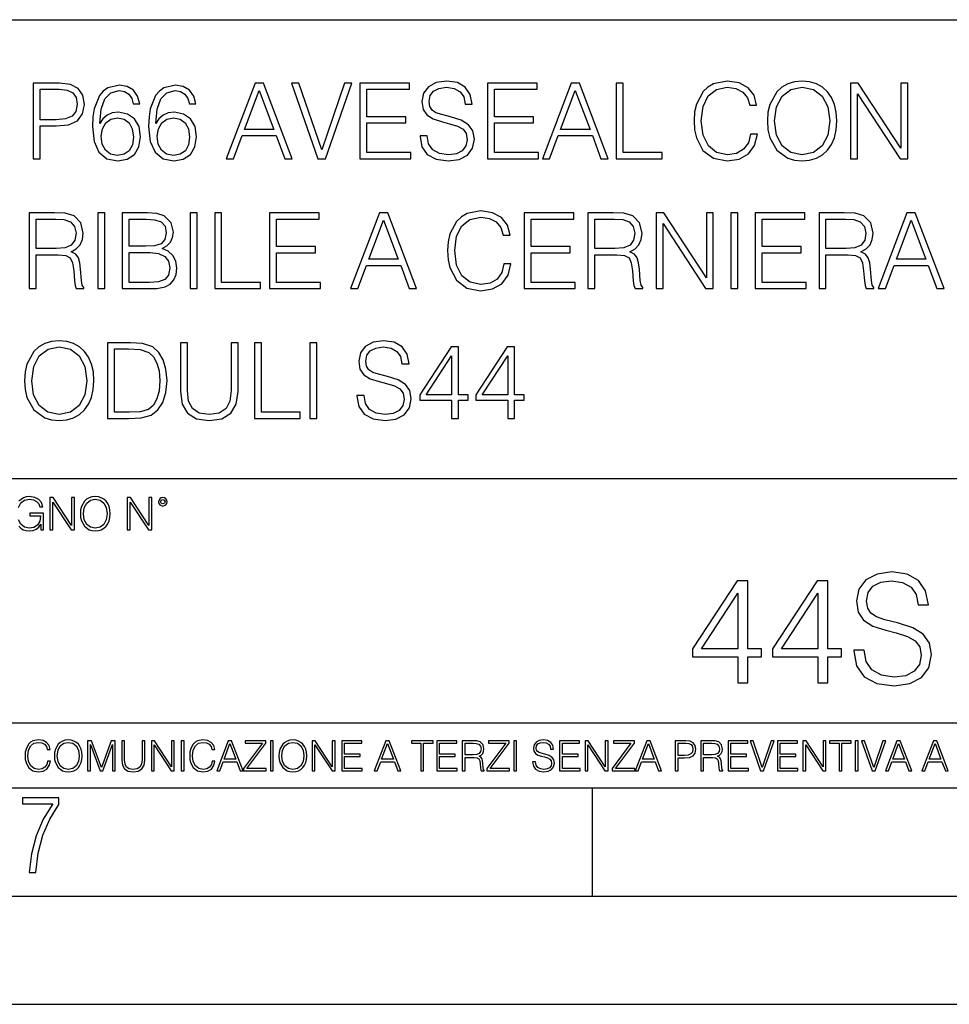
# Model space of a CAD drawing. Extents: x 0 to 420, y 0 to 297.
# Drawn here: x 335 to 378, y 0 to 46 of the extents above; entities that cross this region are included whole.
import ezdxf

# ---------------------------------------------------------------- set-up
doc = ezdxf.new("R2010")
doc.units = 0
doc.layers.get('0').update_dxf_attribs({"linetype": 'CONTINUOUS'})

msp = doc.modelspace()

# ---------------------------------------------------------------- linework, layer by layer
at = {"color": 7}
for p, q in [((234.999802, 45.500252), (410, 45.500252)), ((254.999802, 24.300249), (410, 24.300249)), ((234.999802, 13.00025), (410, 13.00025)), ((25.000401, 9.99976), (410, 9.99976)), ((234.999802, 10.00025), (410, 10.00025)), ((361.875, 4.99976), (361.875, 9.99976)), ((267.5, 4.99976), (415, 4.99976)), ((0, 0), (420, 0)), ((0, 0), (420, 0))]:
    msp.add_line(p, q, dxfattribs=at)
for points in [[(336.038147, 39.071396), (336.359436, 39.071396), (336.359436, 40.590172), (337.104218, 40.590172), (337.673767, 40.648586), (338.082672, 40.833565), (338.32605, 41.145111), (338.408813, 41.588085), (338.335785, 42.016457), (338.11673, 42.323135), (337.761383, 42.508114), (337.26001, 42.571396), (336.038147, 42.571396)], [(339.114655, 40.707001), (339.1828, 41.359295), (339.35318, 41.836346), (339.630646, 42.12355), (340.005463, 42.220909), (340.253723, 42.177097), (340.453308, 42.060268), (340.594482, 41.865555), (340.667511, 41.612427), (340.964447, 41.612427), (340.867096, 41.972649), (340.672363, 42.245247), (340.385162, 42.415623), (340.024963, 42.478905), (339.494354, 42.352341), (339.280151, 42.201439), (339.104919, 41.992119), (338.861511, 41.388504), (338.803101, 41.003941), (338.78363, 40.560966), (338.856659, 39.874596), (339.080566, 39.378071), (339.450531, 39.071396), (339.951935, 38.974037), (340.385162, 39.056793), (340.716187, 39.275848), (340.925507, 39.626335), (341.003387, 40.088779), (340.930359, 40.560966), (340.721069, 40.916321), (340.39978, 41.140244), (339.98114, 41.222996), (339.693939, 41.188919), (339.455414, 41.086697), (339.260681, 40.926056)], [(341.704346, 40.707001), (341.772522, 41.359295), (341.942871, 41.836346), (342.220367, 42.12355), (342.595184, 42.220909), (342.843445, 42.177097), (343.04303, 42.060268), (343.184204, 41.865555), (343.257202, 41.612427), (343.554138, 41.612427), (343.456787, 41.972649), (343.262085, 42.245247), (342.974884, 42.415623), (342.614655, 42.478905), (342.084045, 42.352341), (341.869873, 42.201439), (341.694641, 41.992119), (341.451233, 41.388504), (341.392822, 41.003941), (341.373352, 40.560966), (341.44635, 39.874596), (341.670288, 39.378071), (342.040253, 39.071396), (342.541626, 38.974037), (342.974884, 39.056793), (343.305908, 39.275848), (343.515198, 39.626335), (343.593079, 40.088779), (343.520081, 40.560966), (343.31076, 40.916321), (342.989471, 41.140244), (342.570831, 41.222996), (342.28363, 41.188919), (342.045105, 41.086697), (341.850403, 40.926056)], [(344.960968, 39.071396), (345.296844, 39.071396), (345.696014, 40.142326), (347.273193, 40.142326), (347.667511, 39.071396), (348.003387, 39.071396), (346.674469, 42.571396), (346.289886, 42.571396)], [(349.196014, 39.071396), (349.541626, 39.071396), (350.753723, 42.571396), (350.427582, 42.571396), (349.371246, 39.480297), (348.314941, 42.571396), (347.979034, 42.571396)], [(351.138306, 39.071396), (353.489471, 39.071396), (353.489471, 39.358601), (351.459564, 39.358601), (351.459564, 40.726471), (353.260681, 40.726471), (353.260681, 41.013676), (351.459564, 41.013676), (351.459564, 42.284191), (353.431061, 42.284191), (353.431061, 42.571396), (351.138306, 42.571396)], [(353.912964, 40.132591), (353.912964, 40.108253), (353.995728, 39.621464), (354.248871, 39.266109), (354.657776, 39.051926), (355.21756, 38.974037), (355.718964, 39.047058), (356.098663, 39.246639), (356.337189, 39.563049), (356.424805, 39.986557), (356.356659, 40.361382), (356.157074, 40.643719), (355.816315, 40.853039), (355.324646, 41.013676), (354.915771, 41.115902), (354.64801, 41.203526), (354.467926, 41.325222), (354.360809, 41.49073), (354.326752, 41.714649), (354.375427, 41.992119), (354.531189, 42.201439), (354.784332, 42.328003), (355.129944, 42.376682), (355.490173, 42.323135), (355.762756, 42.17223), (355.928284, 41.928837), (355.991547, 41.59782), (356.322571, 41.59782), (356.234955, 42.045666), (356.001282, 42.38155), (355.6362, 42.590866), (355.144562, 42.663887), (354.662628, 42.590866), (354.302399, 42.40102), (354.073608, 42.10408), (353.995728, 41.724388), (354.054138, 41.354427), (354.229401, 41.096432), (354.526337, 40.911453), (354.949829, 40.77515), (355.280853, 40.692398), (355.645935, 40.575569), (355.899078, 40.434399), (356.045105, 40.234818), (356.093781, 39.95248), (356.03537, 39.665276), (355.86499, 39.44622), (355.592407, 39.305054), (355.222443, 39.261242), (354.803802, 39.319656), (354.497131, 39.490032), (354.307281, 39.762634), (354.243988, 40.132591)], [(357.033295, 39.071396), (359.38446, 39.071396), (359.38446, 39.358601), (357.354553, 39.358601), (357.354553, 40.726471), (359.15567, 40.726471), (359.15567, 41.013676), (357.354553, 41.013676), (357.354553, 42.284191), (359.32605, 42.284191), (359.32605, 42.571396), (357.033295, 42.571396)], [(359.564575, 39.071396), (359.900452, 39.071396), (360.299622, 40.142326), (361.876831, 40.142326), (362.271118, 39.071396), (362.606995, 39.071396), (361.278076, 42.571396), (360.893494, 42.571396)], [(362.976959, 39.071396), (365.094482, 39.071396), (365.094482, 39.358601), (363.298248, 39.358601), (363.298248, 42.571396), (362.976959, 42.571396)], [(369.178619, 40.215347), (369.081268, 39.811314), (368.862213, 39.509506), (368.536072, 39.324524), (368.117432, 39.261242), (367.611176, 39.363468), (367.231476, 39.665276), (366.988098, 40.1618), (366.905334, 40.833565), (366.988098, 41.495598), (367.226624, 41.977516), (367.60144, 42.274456), (368.107697, 42.376682), (368.506866, 42.318268), (368.823273, 42.15276), (369.042328, 41.889893), (369.144562, 41.549141), (369.460968, 41.549141), (369.344147, 42.006721), (369.06665, 42.357208), (368.648041, 42.581131), (368.107697, 42.663887), (367.474884, 42.537319), (367.212006, 42.386417), (366.988098, 42.177097), (366.681396, 41.602688), (366.598663, 41.237598), (366.57431, 40.828697), (366.598663, 40.410061), (366.681396, 40.044971), (366.983215, 39.460827), (367.465149, 39.095734), (368.097961, 38.974037), (368.657776, 39.061661), (369.086121, 39.300186), (369.368469, 39.689617), (369.495026, 40.215347)], [(369.962341, 40.818962), (369.986694, 40.405193), (370.07431, 40.044971), (370.395599, 39.465694), (370.901855, 39.100605), (371.213409, 39.008114), (371.563904, 38.974037), (371.909515, 39.008114), (372.221039, 39.100605), (372.498535, 39.251507), (372.732178, 39.465694), (372.917145, 39.728558), (373.053467, 40.044971), (373.1362, 40.405193), (373.170288, 40.818962), (373.141083, 41.227863), (373.053467, 41.588085), (372.917145, 41.904499), (372.732178, 42.17223), (372.498535, 42.38155), (372.221039, 42.532452), (371.909515, 42.62981), (371.563904, 42.663887), (371.213409, 42.62981), (370.901855, 42.532452), (370.629272, 42.38155), (370.395599, 42.17223), (370.07431, 41.588085), (369.986694, 41.222996)], [(370.293365, 40.818962), (370.385864, 41.471256), (370.64386, 41.962914), (371.047882, 42.269588), (371.563904, 42.376682), (372.084747, 42.269588), (372.483917, 41.962914), (372.746765, 41.476124), (372.839264, 40.818962), (372.746765, 40.156933), (372.483917, 39.670143), (372.084747, 39.363468), (371.563904, 39.261242), (371.04303, 39.363468), (370.64386, 39.670143), (370.380981, 40.156933)], [(373.798248, 39.071396), (374.119507, 39.071396), (374.119507, 42.074875), (376.086151, 39.071396), (376.441498, 39.071396), (376.441498, 42.571396), (376.120209, 42.571396), (376.120209, 39.567921), (374.153595, 42.571396), (373.798248, 42.571396)], [(336.359436, 40.877377), (336.359436, 42.284191), (337.245392, 42.284191), (337.615356, 42.240379), (337.873352, 42.113815), (338.024261, 41.899628), (338.077789, 41.592953), (338.014526, 41.257072), (337.839264, 41.038017), (337.537476, 40.911453), (337.1091, 40.877377)], [(345.803101, 40.429531), (346.479736, 42.230644), (347.161255, 40.429531)], [(360.406738, 40.429531), (361.083374, 42.230644), (361.764862, 40.429531)], [(339.1828, 40.122856), (339.236359, 40.45874), (339.39212, 40.726471), (339.630646, 40.901714), (339.937317, 40.964996), (340.243988, 40.906582), (340.477661, 40.731339), (340.618835, 40.453873), (340.672363, 40.074177), (340.623688, 39.713955), (340.482513, 39.44622), (340.248871, 39.285583), (339.927582, 39.232037), (339.616058, 39.290451), (339.382385, 39.470562), (339.231476, 39.752899)], [(341.772522, 40.122856), (341.82605, 40.45874), (341.981842, 40.726471), (342.220367, 40.901714), (342.527039, 40.964996), (342.83371, 40.906582), (343.067352, 40.731339), (343.208527, 40.453873), (343.262085, 40.074177), (343.213409, 39.713955), (343.072235, 39.44622), (342.838562, 39.285583), (342.517303, 39.232037), (342.20575, 39.290451), (341.972107, 39.470562), (341.821198, 39.752899)], [(335.85321, 33.071396), (336.174469, 33.071396), (336.174469, 34.638851), (337.196747, 34.638851), (337.542358, 34.604774), (337.751678, 34.487946), (337.858765, 34.259155), (337.912323, 33.894066), (337.951263, 33.431618), (337.980469, 33.212563), (338.029144, 33.071396), (338.384491, 33.071396), (338.384491, 33.120075), (338.311462, 33.232037), (338.272522, 33.441353), (338.228729, 33.967083), (338.194641, 34.264023), (338.131378, 34.492813), (338.004791, 34.663189), (337.790619, 34.780018), (338.029144, 34.906582), (338.209259, 35.091564), (338.316345, 35.339825), (338.355286, 35.641632), (338.243317, 36.108948), (337.92691, 36.430229), (337.518005, 36.551926), (337.021484, 36.571396), (335.85321, 36.571396)], [(339.027069, 33.071396), (339.348328, 33.071396), (339.348328, 36.571396), (339.027069, 36.571396)], [(340.156403, 33.071396), (341.125122, 33.071396), (341.753052, 33.081131), (342.132751, 33.149281), (342.361542, 33.280716), (342.536804, 33.480297), (342.64389, 33.72369), (342.682831, 34.015762), (342.634155, 34.341911), (342.497864, 34.609642), (342.283661, 34.804359), (342.001343, 34.921188), (342.220398, 35.042885), (342.385895, 35.218128), (342.483246, 35.427444), (342.522186, 35.675709), (342.410217, 36.118683), (342.098694, 36.430229), (341.757935, 36.542191), (341.314972, 36.571396), (340.156403, 36.571396)], [(343.296173, 33.071396), (343.617462, 33.071396), (343.617462, 36.571396), (343.296173, 36.571396)], [(344.425537, 33.071396), (346.54306, 33.071396), (346.54306, 33.358601), (344.746796, 33.358601), (344.746796, 36.571396), (344.425537, 36.571396)], [(346.956818, 33.071396), (349.308014, 33.071396), (349.308014, 33.358601), (347.278107, 33.358601), (347.278107, 34.726471), (349.079224, 34.726471), (349.079224, 35.013676), (347.278107, 35.013676), (347.278107, 36.284191), (349.249573, 36.284191), (349.249573, 36.571396), (346.956818, 36.571396)], [(350.705078, 33.071396), (351.040955, 33.071396), (351.440125, 34.142326), (353.017334, 34.142326), (353.411621, 33.071396), (353.747498, 33.071396), (352.418579, 36.571396), (352.033997, 36.571396)], [(357.787842, 34.215347), (357.690491, 33.811314), (357.471436, 33.509506), (357.145264, 33.324524), (356.726624, 33.261242), (356.220367, 33.363468), (355.840698, 33.665276), (355.59729, 34.1618), (355.514526, 34.833565), (355.59729, 35.495598), (355.835815, 35.977516), (356.210632, 36.274456), (356.716888, 36.376682), (357.116058, 36.318268), (357.432495, 36.15276), (357.65152, 35.889893), (357.753754, 35.549141), (358.07016, 35.549141), (357.953339, 36.006721), (357.675873, 36.357208), (357.257233, 36.581131), (356.716888, 36.663887), (356.084076, 36.537319), (355.821228, 36.386417), (355.59729, 36.177097), (355.290619, 35.602688), (355.207855, 35.237598), (355.183533, 34.828697), (355.207855, 34.410061), (355.290619, 34.044971), (355.592407, 33.460827), (356.074341, 33.095734), (356.707153, 32.974037), (357.266968, 33.061661), (357.695343, 33.300186), (357.977692, 33.689617), (358.104248, 34.215347)], [(358.722473, 33.071396), (361.073639, 33.071396), (361.073639, 33.358601), (359.043732, 33.358601), (359.043732, 34.726471), (360.844849, 34.726471), (360.844849, 35.013676), (359.043732, 35.013676), (359.043732, 36.284191), (361.015228, 36.284191), (361.015228, 36.571396), (358.722473, 36.571396)], [(361.667542, 33.071396), (361.9888, 33.071396), (361.9888, 34.638851), (363.011047, 34.638851), (363.356689, 34.604774), (363.56601, 34.487946), (363.673096, 34.259155), (363.726624, 33.894066), (363.765594, 33.431618), (363.7948, 33.212563), (363.843475, 33.071396), (364.198822, 33.071396), (364.198822, 33.120075), (364.125793, 33.232037), (364.086853, 33.441353), (364.04306, 33.967083), (364.008972, 34.264023), (363.945679, 34.492813), (363.819122, 34.663189), (363.60495, 34.780018), (363.843475, 34.906582), (364.02359, 35.091564), (364.130676, 35.339825), (364.169617, 35.641632), (364.057648, 36.108948), (363.741241, 36.430229), (363.332336, 36.551926), (362.835815, 36.571396), (361.667542, 36.571396)], [(364.817047, 33.071396), (365.138306, 33.071396), (365.138306, 36.074875), (367.10495, 33.071396), (367.460297, 33.071396), (367.460297, 36.571396), (367.139008, 36.571396), (367.139008, 33.567921), (365.172394, 36.571396), (364.817047, 36.571396)], [(368.268372, 33.071396), (368.589661, 33.071396), (368.589661, 36.571396), (368.268372, 36.571396)], [(369.397705, 33.071396), (371.748901, 33.071396), (371.748901, 33.358601), (369.718994, 33.358601), (369.718994, 34.726471), (371.520111, 34.726471), (371.520111, 35.013676), (369.718994, 35.013676), (369.718994, 36.284191), (371.690491, 36.284191), (371.690491, 36.571396), (369.397705, 36.571396)], [(372.342773, 33.071396), (372.664062, 33.071396), (372.664062, 34.638851), (373.68631, 34.638851), (374.031921, 34.604774), (374.241241, 34.487946), (374.348328, 34.259155), (374.401886, 33.894066), (374.440826, 33.431618), (374.470032, 33.212563), (374.518707, 33.071396), (374.874054, 33.071396), (374.874054, 33.120075), (374.801025, 33.232037), (374.762085, 33.441353), (374.718292, 33.967083), (374.684204, 34.264023), (374.620941, 34.492813), (374.494385, 34.663189), (374.280182, 34.780018), (374.518707, 34.906582), (374.698822, 35.091564), (374.805908, 35.339825), (374.844849, 35.641632), (374.73291, 36.108948), (374.416473, 36.430229), (374.007568, 36.551926), (373.511047, 36.571396), (372.342773, 36.571396)], [(375.078522, 33.071396), (375.414398, 33.071396), (375.813568, 34.142326), (377.390747, 34.142326), (377.785034, 33.071396), (378.120941, 33.071396), (376.791992, 36.571396), (376.40744, 36.571396)], [(336.174469, 34.926056), (336.174469, 36.284191), (337.084778, 36.284191), (337.464478, 36.264721), (337.761414, 36.162495), (337.951263, 35.938572), (338.024261, 35.631897), (337.965851, 35.305748), (337.800354, 35.086697), (337.513153, 34.960129), (337.104248, 34.926056)], [(341.256531, 36.284191), (341.665436, 36.254986), (341.95752, 36.157627), (342.132751, 35.962914), (342.191162, 35.656235), (342.127899, 35.339825), (341.952637, 35.149979), (341.650848, 35.05262), (341.227325, 35.028282), (340.477692, 35.028282), (340.477692, 36.284191)], [(351.547211, 34.429531), (352.223846, 36.230644), (352.905365, 34.429531)], [(361.9888, 34.926056), (361.9888, 36.284191), (362.899109, 36.284191), (363.278809, 36.264721), (363.575745, 36.162495), (363.765594, 35.938572), (363.838593, 35.631897), (363.780182, 35.305748), (363.614685, 35.086697), (363.327484, 34.960129), (362.918579, 34.926056)], [(372.664062, 34.926056), (372.664062, 36.284191), (373.574341, 36.284191), (373.954041, 36.264721), (374.250977, 36.162495), (374.440826, 35.938572), (374.513855, 35.631897), (374.455414, 35.305748), (374.289917, 35.086697), (374.002716, 34.960129), (373.593811, 34.926056)], [(375.920654, 34.429531), (376.59729, 36.230644), (377.278809, 34.429531)], [(340.477692, 33.358601), (340.477692, 34.741077), (341.446381, 34.741077), (341.835815, 34.692398), (342.123016, 34.560966), (342.293396, 34.337044), (342.351807, 34.030365), (342.293396, 33.699352), (342.123016, 33.4949), (341.835815, 33.387806), (341.422058, 33.358601)], [(335.641449, 28.818962), (335.665771, 28.405193), (335.753387, 28.04497), (336.074677, 27.465694), (336.580933, 27.100603), (336.892487, 27.008114), (337.242981, 26.974039), (337.588593, 27.008114), (337.900146, 27.100603), (338.177612, 27.251507), (338.411255, 27.465694), (338.596252, 27.728559), (338.732544, 28.04497), (338.815277, 28.405193), (338.849365, 28.818962), (338.82016, 29.227863), (338.732544, 29.588085), (338.596252, 29.904497), (338.411255, 30.17223), (338.177612, 30.38155), (337.900146, 30.532454), (337.588593, 30.62981), (337.242981, 30.663885), (336.892487, 30.62981), (336.580933, 30.532454), (336.30835, 30.38155), (336.074677, 30.17223), (335.753387, 29.588085), (335.665771, 29.222996)], [(340.299988, 30.571396), (339.477325, 30.571396), (339.477325, 27.071396), (340.441162, 27.071396), (341.035034, 27.095736), (341.487762, 27.2223), (341.799286, 27.465694), (342.032959, 27.816181), (342.174133, 28.268892), (342.222809, 28.828697), (342.174133, 29.34956), (342.047546, 29.782801), (341.838226, 30.12842), (341.56076, 30.38155), (341.098328, 30.542189), (340.538513, 30.571396)], [(342.845886, 30.571396), (342.845886, 28.322439), (342.92865, 27.733427), (343.17691, 27.309921), (343.590668, 27.061661), (344.174805, 26.974039), (344.754089, 27.061661), (345.167877, 27.309921), (345.42099, 27.733427), (345.508606, 28.322439), (345.508606, 30.571396), (345.187347, 30.571396), (345.187347, 28.366249), (345.128906, 27.874596), (344.948822, 27.528976), (344.637268, 27.324526), (344.174805, 27.261244), (343.707489, 27.324526), (343.395966, 27.528976), (343.220703, 27.874596), (343.167175, 28.366249), (343.167175, 30.571396)], [(346.263123, 27.071396), (348.380646, 27.071396), (348.380646, 27.358601), (346.584412, 27.358601), (346.584412, 30.571396), (346.263123, 30.571396)], [(348.818756, 27.071396), (349.140045, 27.071396), (349.140045, 30.571396), (348.818756, 30.571396)], [(350.99472, 28.132591), (350.99472, 28.108253), (351.077454, 27.621466), (351.330597, 27.266111), (351.739502, 27.051924), (352.299286, 26.974039), (352.80069, 27.047056), (353.180389, 27.246639), (353.418915, 27.563051), (353.506531, 27.986555), (353.438385, 28.361382), (353.2388, 28.643719), (352.898041, 28.853037), (352.406403, 29.013678), (351.997498, 29.115902), (351.729767, 29.203524), (351.549652, 29.32522), (351.442566, 29.490728), (351.408478, 29.714651), (351.457153, 29.992119), (351.612915, 30.201437), (351.866058, 30.328003), (352.21167, 30.37668), (352.571899, 30.323135), (352.844513, 30.17223), (353.01001, 29.928837), (353.073303, 29.597822), (353.404297, 29.597822), (353.316681, 30.045666), (353.083038, 30.38155), (352.717926, 30.590868), (352.226288, 30.663885), (351.744354, 30.590868), (351.384125, 30.40102), (351.155334, 30.10408), (351.077454, 29.724386), (351.135864, 29.354427), (351.311127, 29.096432), (351.608063, 28.911451), (352.031555, 28.77515), (352.362579, 28.692398), (352.727661, 28.575569), (352.980804, 28.434401), (353.126831, 28.234818), (353.175507, 27.95248), (353.117096, 27.665276), (352.946716, 27.446222), (352.674133, 27.305054), (352.304169, 27.261244), (351.885529, 27.319658), (351.578857, 27.490032), (351.389008, 27.762634), (351.325714, 28.132591)], [(335.972443, 28.818962), (336.064941, 29.471256), (336.322937, 29.962912), (336.72699, 30.269588), (337.242981, 30.37668), (337.763824, 30.269588), (338.162994, 29.962912), (338.425873, 29.476124), (338.518341, 28.818962), (338.425873, 28.156931), (338.162994, 27.670145), (337.763824, 27.363468), (337.242981, 27.261244), (336.722107, 27.363468), (336.322937, 27.670145), (336.060089, 28.156931)], [(339.798615, 27.358601), (339.798615, 30.284191), (340.441162, 30.284191), (340.976624, 30.259851), (341.385529, 30.12842), (341.604584, 29.919102), (341.760345, 29.631897), (341.857727, 29.266806), (341.891785, 28.818962), (341.857727, 28.351646), (341.760345, 27.97682), (341.594849, 27.689615), (341.361176, 27.490032), (340.981506, 27.378073), (340.47525, 27.358601)], [(355.370911, 27.071396), (355.6922, 27.071396), (355.6922, 27.913538), (356.140045, 27.913538), (356.140045, 28.171535), (355.6922, 28.171535), (355.6922, 30.37668), (355.346588, 30.37668), (353.905701, 28.171535), (353.905701, 27.913538), (355.370911, 27.913538)], [(357.960632, 27.071396), (358.281921, 27.071396), (358.281921, 27.913538), (358.729767, 27.913538), (358.729767, 28.171535), (358.281921, 28.171535), (358.281921, 30.37668), (357.936279, 30.37668), (356.495392, 28.171535), (356.495392, 27.913538), (357.960632, 27.913538)], [(355.370911, 28.171535), (354.197754, 28.171535), (355.370911, 29.972649)], [(357.960632, 28.171535), (356.787476, 28.171535), (357.960632, 29.972649)], [(336.816956, 21.921158), (336.954651, 21.921158), (336.954651, 23.208363), (337.797485, 21.921158), (337.949799, 21.921158), (337.949799, 23.421158), (337.812103, 23.421158), (337.812103, 22.133953), (336.969269, 23.421158), (336.816956, 23.421158)], [(338.221008, 22.670115), (338.231445, 22.492785), (338.268982, 22.338404), (338.406677, 22.090143), (338.623657, 21.933676), (338.757172, 21.894037), (338.907379, 21.879433), (339.055481, 21.894037), (339.189026, 21.933676), (339.307922, 21.998348), (339.408081, 22.090143), (339.487335, 22.202799), (339.545746, 22.338404), (339.581238, 22.492785), (339.595825, 22.670115), (339.583313, 22.845358), (339.545746, 22.999739), (339.487335, 23.135344), (339.408081, 23.250088), (339.307922, 23.339794), (339.189026, 23.404469), (339.055481, 23.446192), (338.907379, 23.460796), (338.757172, 23.446192), (338.623657, 23.404469), (338.506805, 23.339794), (338.406677, 23.250088), (338.268982, 22.999739), (338.231445, 22.843271)], [(338.362854, 22.670115), (338.402496, 22.949669), (338.513062, 23.160379), (338.686218, 23.291811), (338.907379, 23.337709), (339.130585, 23.291811), (339.301666, 23.160379), (339.414337, 22.951756), (339.453979, 22.670115), (339.414337, 22.386387), (339.301666, 22.177765), (339.130585, 22.046331), (338.907379, 22.002522), (338.684143, 22.046331), (338.513062, 22.177765), (338.400421, 22.386387)], [(340.386505, 21.921158), (340.5242, 21.921158), (340.5242, 23.208363), (341.367035, 21.921158), (341.519348, 21.921158), (341.519348, 23.421158), (341.381653, 23.421158), (341.381653, 22.133953), (340.538818, 23.421158), (340.386505, 23.421158)], [(341.834351, 23.222965), (341.848969, 23.145775), (341.890686, 23.083189), (342.030457, 23.026859), (342.170227, 23.083189), (342.211975, 23.145775), (342.228638, 23.222965), (342.211975, 23.298071), (342.170227, 23.362743), (342.10556, 23.404469), (342.030457, 23.421158), (341.953278, 23.404469), (341.890686, 23.362743)], [(341.930328, 23.225052), (341.959534, 23.295984), (342.030457, 23.327278), (342.099304, 23.295984), (342.130585, 23.225052), (342.101379, 23.154119), (342.030457, 23.124912), (341.957428, 23.152035)], [(368.590454, 14.852427), (369.049408, 14.852427), (369.049408, 16.055487), (369.689209, 16.055487), (369.689209, 16.424053), (369.049408, 16.424053), (369.049408, 19.574263), (368.555664, 19.574263), (366.497253, 16.424053), (366.497253, 16.055487), (368.590454, 16.055487)], [(372.290039, 14.852427), (372.748993, 14.852427), (372.748993, 16.055487), (373.388763, 16.055487), (373.388763, 16.424053), (372.748993, 16.424053), (372.748993, 19.574263), (372.255249, 19.574263), (370.196838, 16.424053), (370.196838, 16.055487), (372.290039, 16.055487)], [(373.952057, 16.368422), (373.952057, 16.333651), (374.070282, 15.63824), (374.431885, 15.13059), (375.016052, 14.82461), (375.815765, 14.713345), (376.532043, 14.817656), (377.074463, 15.102775), (377.415192, 15.55479), (377.540375, 16.159798), (377.443024, 16.695263), (377.157898, 17.098602), (376.671112, 17.397629), (375.96875, 17.627113), (375.384613, 17.773149), (375.002136, 17.898323), (374.744812, 18.072176), (374.591827, 18.308617), (374.543152, 18.628504), (374.612701, 19.024887), (374.835236, 19.323914), (375.196838, 19.504721), (375.690582, 19.574263), (376.2052, 19.497766), (376.594604, 19.28219), (376.831055, 18.934484), (376.921448, 18.461605), (377.394348, 18.461605), (377.269165, 19.101383), (376.935364, 19.581217), (376.413818, 19.880243), (375.711456, 19.984554), (375.02298, 19.880243), (374.508392, 19.609032), (374.181549, 19.184834), (374.070282, 18.642412), (374.153717, 18.113901), (374.404083, 17.745333), (374.828278, 17.481077), (375.433289, 17.286362), (375.906158, 17.168142), (376.427734, 17.001244), (376.789337, 16.799576), (376.997955, 16.514458), (377.067505, 16.111118), (376.984039, 15.700827), (376.740662, 15.387893), (376.351227, 15.186223), (375.822723, 15.123636), (375.22467, 15.207086), (374.78656, 15.45048), (374.51535, 15.83991), (374.424927, 16.368422)], [(368.590454, 16.424053), (366.91452, 16.424053), (368.590454, 18.997072)], [(372.290039, 16.424053), (370.614105, 16.424053), (372.290039, 18.997072)], [(336.708069, 11.239408), (336.669128, 11.077795), (336.581512, 10.957072), (336.45105, 10.88308), (336.2836, 10.857768), (336.081085, 10.898658), (335.929199, 11.019381), (335.831848, 11.21799), (335.798767, 11.486697), (335.831848, 11.751509), (335.927277, 11.944277), (336.077209, 12.063053), (336.279694, 12.103943), (336.439362, 12.080577), (336.565918, 12.014374), (336.653564, 11.909228), (336.694458, 11.772927), (336.821014, 11.772927), (336.774292, 11.955959), (336.6633, 12.096154), (336.49585, 12.185723), (336.279694, 12.218824), (336.026581, 12.168199), (335.921417, 12.107838), (335.831848, 12.02411), (335.709167, 11.794346), (335.676086, 11.64831), (335.666351, 11.48475), (335.676086, 11.317295), (335.709167, 11.171259), (335.829895, 10.937601), (336.022675, 10.791565), (336.275818, 10.742886), (336.499725, 10.777935), (336.671082, 10.873344), (336.783997, 11.029117), (336.834656, 11.239408)], [(337.021576, 11.480855), (337.031311, 11.315348), (337.066345, 11.171259), (337.194855, 10.939548), (337.397369, 10.793511), (337.521973, 10.756516), (337.66217, 10.742886), (337.800415, 10.756516), (337.925049, 10.793511), (338.036041, 10.853873), (338.129486, 10.939548), (338.203491, 11.044694), (338.257996, 11.171259), (338.291107, 11.315348), (338.304749, 11.480855), (338.29306, 11.644416), (338.257996, 11.788505), (338.203491, 11.91507), (338.129486, 12.022162), (338.036041, 12.10589), (337.925049, 12.166252), (337.800415, 12.205194), (337.66217, 12.218824), (337.521973, 12.205194), (337.397369, 12.166252), (337.28833, 12.10589), (337.194855, 12.022162), (337.066345, 11.788505), (337.031311, 11.642468)], [(337.153961, 11.480855), (337.190979, 11.741774), (337.294159, 11.938436), (337.45578, 12.061106), (337.66217, 12.103943), (337.870514, 12.061106), (338.030182, 11.938436), (338.135345, 11.74372), (338.172333, 11.480855), (338.135345, 11.216043), (338.030182, 11.021328), (337.870514, 10.898658), (337.66217, 10.857768), (337.453827, 10.898658), (337.294159, 11.021328), (337.189026, 11.216043)], [(338.553955, 10.781829), (338.682495, 10.781829), (338.682495, 12.002691), (339.138123, 10.781829), (339.256897, 10.781829), (339.702789, 12.002691), (339.702789, 10.781829), (339.831299, 10.781829), (339.831299, 12.181828), (339.650208, 12.181828), (339.196533, 10.949284), (338.735046, 12.181828), (338.553955, 12.181828)], [(340.133118, 12.181828), (340.133118, 11.282246), (340.166199, 11.046641), (340.265503, 10.877239), (340.43103, 10.777935), (340.664673, 10.742886), (340.896393, 10.777935), (341.06189, 10.877239), (341.163147, 11.046641), (341.198212, 11.282246), (341.198212, 12.181828), (341.069702, 12.181828), (341.069702, 11.29977), (341.046326, 11.103108), (340.974274, 10.964861), (340.84967, 10.88308), (340.664673, 10.857768), (340.477753, 10.88308), (340.353149, 10.964861), (340.283051, 11.103108), (340.261627, 11.29977), (340.261627, 12.181828)], [(341.5, 10.781829), (341.62854, 10.781829), (341.62854, 11.98322), (342.415161, 10.781829), (342.557312, 10.781829), (342.557312, 12.181828), (342.428802, 12.181828), (342.428802, 10.980438), (341.642151, 12.181828), (341.5, 12.181828)], [(342.880554, 10.781829), (343.009064, 10.781829), (343.009064, 12.181828), (342.880554, 12.181828)], [(344.31366, 11.239408), (344.274689, 11.077795), (344.187073, 10.957072), (344.05661, 10.88308), (343.88916, 10.857768), (343.686646, 10.898658), (343.53479, 11.019381), (343.437439, 11.21799), (343.404327, 11.486697), (343.437439, 11.751509), (343.532837, 11.944277), (343.68277, 12.063053), (343.885254, 12.103943), (344.044922, 12.080577), (344.171509, 12.014374), (344.259125, 11.909228), (344.300018, 11.772927), (344.426575, 11.772927), (344.379852, 11.955959), (344.26886, 12.096154), (344.10141, 12.185723), (343.885254, 12.218824), (343.632141, 12.168199), (343.526978, 12.107838), (343.437439, 12.02411), (343.314758, 11.794346), (343.281647, 11.64831), (343.271912, 11.48475), (343.281647, 11.317295), (343.314758, 11.171259), (343.435486, 10.937601), (343.628235, 10.791565), (343.881378, 10.742886), (344.105286, 10.777935), (344.276642, 10.873344), (344.389587, 11.029117), (344.440216, 11.239408)], [(344.521973, 10.781829), (344.656342, 10.781829), (344.81601, 11.210201), (345.446899, 11.210201), (345.604614, 10.781829), (345.738953, 10.781829), (345.207397, 12.181828), (345.053558, 12.181828)], [(344.858826, 11.325084), (345.129517, 12.045528), (345.4021, 11.325084)], [(345.764282, 10.781829), (346.804047, 10.781829), (346.804047, 10.89671), (345.916138, 10.89671), (346.790405, 12.070842), (346.790405, 12.181828), (345.830475, 12.181828), (345.830475, 12.066947), (346.630737, 12.066947), (345.764282, 10.900605)], [(347.004578, 10.781829), (347.133118, 10.781829), (347.133118, 12.181828), (347.004578, 12.181828)], [(347.395966, 11.480855), (347.405701, 11.315348), (347.440765, 11.171259), (347.569275, 10.939548), (347.771759, 10.793511), (347.896393, 10.756516), (348.036591, 10.742886), (348.174835, 10.756516), (348.299438, 10.793511), (348.410431, 10.853873), (348.503906, 10.939548), (348.577881, 11.044694), (348.632416, 11.171259), (348.665527, 11.315348), (348.679138, 11.480855), (348.66745, 11.644416), (348.632416, 11.788505), (348.577881, 11.91507), (348.503906, 12.022162), (348.410431, 12.10589), (348.299438, 12.166252), (348.174835, 12.205194), (348.036591, 12.218824), (347.896393, 12.205194), (347.771759, 12.166252), (347.66272, 12.10589), (347.569275, 12.022162), (347.440765, 11.788505), (347.405701, 11.642468)], [(347.528381, 11.480855), (347.565369, 11.741774), (347.668579, 11.938436), (347.8302, 12.061106), (348.036591, 12.103943), (348.244934, 12.061106), (348.404602, 11.938436), (348.509735, 11.74372), (348.546753, 11.480855), (348.509735, 11.216043), (348.404602, 11.021328), (348.244934, 10.898658), (348.036591, 10.857768), (347.828247, 10.898658), (347.668579, 11.021328), (347.563416, 11.216043)], [(348.930328, 10.781829), (349.058838, 10.781829), (349.058838, 11.98322), (349.84549, 10.781829), (349.98761, 10.781829), (349.98761, 12.181828), (349.859131, 12.181828), (349.859131, 10.980438), (349.072449, 12.181828), (348.930328, 12.181828)], [(350.301117, 10.781829), (351.241577, 10.781829), (351.241577, 10.89671), (350.429626, 10.89671), (350.429626, 11.443859), (351.150085, 11.443859), (351.150085, 11.558742), (350.429626, 11.558742), (350.429626, 12.066947), (351.218231, 12.066947), (351.218231, 12.181828), (350.301117, 12.181828)], [(351.800415, 10.781829), (351.934784, 10.781829), (352.094452, 11.210201), (352.725311, 11.210201), (352.883026, 10.781829), (353.017395, 10.781829), (352.485809, 12.181828), (352.332001, 12.181828)], [(352.137268, 11.325084), (352.407928, 12.045528), (352.680542, 11.325084)], [(353.950073, 10.781829), (354.078583, 10.781829), (354.078583, 12.066947), (354.51474, 12.066947), (354.51474, 12.181828), (353.513916, 12.181828), (353.513916, 12.066947), (353.950073, 12.066947)], [(354.688049, 10.781829), (355.62851, 10.781829), (355.62851, 10.89671), (354.816559, 10.89671), (354.816559, 11.443859), (355.536987, 11.443859), (355.536987, 11.558742), (354.816559, 11.558742), (354.816559, 12.066947), (355.605133, 12.066947), (355.605133, 12.181828), (354.688049, 12.181828)], [(355.866058, 10.781829), (355.994568, 10.781829), (355.994568, 11.408811), (356.403473, 11.408811), (356.541718, 11.395181), (356.625458, 11.348449), (356.668274, 11.256933), (356.689697, 11.110897), (356.705292, 10.925918), (356.71698, 10.838296), (356.73645, 10.781829), (356.878571, 10.781829), (356.878571, 10.8013), (356.849365, 10.846085), (356.833801, 10.929812), (356.816284, 11.140104), (356.802643, 11.258881), (356.777344, 11.350396), (356.726685, 11.418547), (356.641022, 11.465278), (356.73645, 11.515904), (356.808472, 11.589895), (356.851318, 11.6892), (356.866882, 11.809923), (356.822113, 11.99685), (356.695557, 12.125361), (356.531982, 12.17404), (356.333374, 12.181828), (355.866058, 12.181828)], [(355.994568, 11.523693), (355.994568, 12.066947), (356.358704, 12.066947), (356.510559, 12.059158), (356.629333, 12.018269), (356.705292, 11.928699), (356.734497, 11.806029), (356.711121, 11.67557), (356.644928, 11.587949), (356.530029, 11.537323), (356.366486, 11.523693)], [(357.003204, 10.781829), (358.042969, 10.781829), (358.042969, 10.89671), (357.15509, 10.89671), (358.029358, 12.070842), (358.029358, 12.181828), (357.069397, 12.181828), (357.069397, 12.066947), (357.86969, 12.066947), (357.003204, 10.900605)], [(358.24353, 10.781829), (358.37204, 10.781829), (358.37204, 12.181828), (358.24353, 12.181828)], [(359.113892, 11.206307), (359.113892, 11.196571), (359.147003, 11.001857), (359.24826, 10.859715), (359.411804, 10.77404), (359.635742, 10.742886), (359.836304, 10.772093), (359.988159, 10.851926), (360.083588, 10.978491), (360.118622, 11.147893), (360.09137, 11.297823), (360.011536, 11.410758), (359.875244, 11.494485), (359.678589, 11.558742), (359.515015, 11.599631), (359.407898, 11.63468), (359.335876, 11.683359), (359.29303, 11.749562), (359.279419, 11.83913), (359.298889, 11.950118), (359.361176, 12.033846), (359.462433, 12.084472), (359.600677, 12.103943), (359.744781, 12.082524), (359.853821, 12.022162), (359.920013, 11.924806), (359.945312, 11.792399), (360.077728, 11.792399), (360.042694, 11.971537), (359.949219, 12.10589), (359.803192, 12.189617), (359.606537, 12.218824), (359.413757, 12.189617), (359.269653, 12.113679), (359.178162, 11.994903), (359.147003, 11.843025), (359.170349, 11.695042), (359.240479, 11.591843), (359.359253, 11.517851), (359.528625, 11.463331), (359.661041, 11.430229), (359.807068, 11.383498), (359.908325, 11.32703), (359.966736, 11.247197), (359.986206, 11.134263), (359.96286, 11.019381), (359.894714, 10.931759), (359.785675, 10.875292), (359.637695, 10.857768), (359.470215, 10.881133), (359.347565, 10.949284), (359.271606, 11.058324), (359.246307, 11.206307)], [(360.362, 10.781829), (361.30249, 10.781829), (361.30249, 10.89671), (360.49054, 10.89671), (360.49054, 11.443859), (361.210968, 11.443859), (361.210968, 11.558742), (360.49054, 11.558742), (360.49054, 12.066947), (361.279114, 12.066947), (361.279114, 12.181828), (360.362, 12.181828)], [(361.540039, 10.781829), (361.668549, 10.781829), (361.668549, 11.98322), (362.4552, 10.781829), (362.597351, 10.781829), (362.597351, 12.181828), (362.468842, 12.181828), (362.468842, 10.980438), (361.68219, 12.181828), (361.540039, 12.181828)], [(362.788177, 10.781829), (363.827942, 10.781829), (363.827942, 10.89671), (362.940063, 10.89671), (363.814331, 12.070842), (363.814331, 12.181828), (362.85437, 12.181828), (362.85437, 12.066947), (363.654663, 12.066947), (362.788177, 10.900605)], [(363.853271, 10.781829), (363.98761, 10.781829), (364.147278, 11.210201), (364.778137, 11.210201), (364.935852, 10.781829), (365.070221, 10.781829), (364.538635, 12.181828), (364.384827, 12.181828)], [(364.190125, 11.325084), (364.460754, 12.045528), (364.733368, 11.325084)], [(365.704987, 10.781829), (365.833496, 10.781829), (365.833496, 11.389339), (366.131409, 11.389339), (366.359253, 11.412705), (366.522797, 11.486697), (366.620148, 11.611315), (366.653259, 11.788505), (366.624023, 11.959854), (366.536438, 12.082524), (366.394287, 12.156516), (366.193726, 12.181828), (365.704987, 12.181828)], [(365.833496, 11.504221), (365.833496, 12.066947), (366.187866, 12.066947), (366.335876, 12.049423), (366.439087, 11.998796), (366.49942, 11.913122), (366.520844, 11.790452), (366.495544, 11.656098), (366.425415, 11.568477), (366.304718, 11.517851), (366.133362, 11.504221)], [(366.881073, 10.781829), (367.009583, 10.781829), (367.009583, 11.408811), (367.418488, 11.408811), (367.556732, 11.395181), (367.640442, 11.348449), (367.683289, 11.256933), (367.704712, 11.110897), (367.720276, 10.925918), (367.731995, 10.838296), (367.751465, 10.781829), (367.893585, 10.781829), (367.893585, 10.8013), (367.86438, 10.846085), (367.848816, 10.929812), (367.831299, 11.140104), (367.817627, 11.258881), (367.792328, 11.350396), (367.741699, 11.418547), (367.656036, 11.465278), (367.751465, 11.515904), (367.823486, 11.589895), (367.866333, 11.6892), (367.881897, 11.809923), (367.837097, 11.99685), (367.710571, 12.125361), (367.546997, 12.17404), (367.348389, 12.181828), (366.881073, 12.181828)], [(367.009583, 11.523693), (367.009583, 12.066947), (367.373718, 12.066947), (367.525574, 12.059158), (367.644348, 12.018269), (367.720276, 11.928699), (367.749512, 11.806029), (367.726135, 11.67557), (367.659912, 11.587949), (367.545044, 11.537323), (367.38147, 11.523693)], [(368.140869, 10.781829), (369.08136, 10.781829), (369.08136, 10.89671), (368.269409, 10.89671), (368.269409, 11.443859), (368.989838, 11.443859), (368.989838, 11.558742), (368.269409, 11.558742), (368.269409, 12.066947), (369.057983, 12.066947), (369.057983, 12.181828), (368.140869, 12.181828)], [(369.647949, 10.781829), (369.786224, 10.781829), (370.271057, 12.181828), (370.140594, 12.181828), (369.718079, 10.94539), (369.295532, 12.181828), (369.161194, 12.181828)], [(370.424896, 10.781829), (371.365356, 10.781829), (371.365356, 10.89671), (370.553406, 10.89671), (370.553406, 11.443859), (371.273865, 11.443859), (371.273865, 11.558742), (370.553406, 11.558742), (370.553406, 12.066947), (371.34198, 12.066947), (371.34198, 12.181828), (370.424896, 12.181828)], [(371.602905, 10.781829), (371.731445, 10.781829), (371.731445, 11.98322), (372.518066, 10.781829), (372.660217, 10.781829), (372.660217, 12.181828), (372.531708, 12.181828), (372.531708, 10.980438), (371.745056, 12.181828), (371.602905, 12.181828)], [(373.271606, 10.781829), (373.400146, 10.781829), (373.400146, 12.066947), (373.836304, 12.066947), (373.836304, 12.181828), (372.835449, 12.181828), (372.835449, 12.066947), (373.271606, 12.066947)], [(374.019348, 10.781829), (374.147827, 10.781829), (374.147827, 12.181828), (374.019348, 12.181828)], [(374.80011, 10.781829), (374.938385, 10.781829), (375.423218, 12.181828), (375.292755, 12.181828), (374.870239, 10.94539), (374.447693, 12.181828), (374.313354, 12.181828)], [(375.41156, 10.781829), (375.545898, 10.781829), (375.705566, 11.210201), (376.336426, 11.210201), (376.494141, 10.781829), (376.62851, 10.781829), (376.096924, 12.181828), (375.943115, 12.181828)], [(375.748413, 11.325084), (376.019043, 12.045528), (376.291656, 11.325084)], [(377.097778, 10.781829), (377.232117, 10.781829), (377.391785, 11.210201), (378.022675, 11.210201), (378.180389, 10.781829), (378.314758, 10.781829), (377.783173, 12.181828), (377.629333, 12.181828)], [(377.434631, 11.325084), (377.705292, 12.045528), (377.977905, 11.325084)], [(335.857758, 6.096565), (336.158447, 6.096565), (336.271179, 6.984485), (336.487305, 7.81133), (336.806763, 8.563008), (337.229584, 9.239518), (337.229584, 9.544888), (335.552399, 9.544888), (335.552399, 9.263008), (336.942993, 9.263008), (336.506073, 8.548914), (336.181915, 7.778444), (335.961121, 6.956297)]]:
    msp.add_lwpolyline(points, close=True, dxfattribs=at)
for points in [[(335.36911, 22.9601), (335.475525, 23.166637), (335.644501, 23.293898), (335.873993, 23.337709), (336.049225, 23.312674), (336.193176, 23.241741), (336.29541, 23.131172), (336.351746, 22.985136), (336.493591, 22.985136), (336.426849, 23.183327), (336.297485, 23.333536), (336.109741, 23.427416), (335.871918, 23.460796), (335.723785, 23.446192), (335.590271, 23.406553), (335.377472, 23.252172)], [(335.371216, 22.090143), (335.467163, 21.998348), (335.584015, 21.933676), (335.715454, 21.894037), (335.863556, 21.879433), (336.032532, 21.902382), (336.180664, 21.960796), (336.299591, 22.056763), (336.387207, 22.18611), (336.401794, 21.921158), (336.51239, 21.921158), (336.51239, 22.690977), (335.886505, 22.690977), (335.886505, 22.56789), (336.380951, 22.56789), (336.380951, 22.56163), (336.34549, 22.323801), (336.24118, 22.148558), (336.076355, 22.040073), (335.8573, 22.002522), (335.64032, 22.048418), (335.475525, 22.181936), (335.36911, 22.394732)]]:
    msp.add_lwpolyline(points, dxfattribs=at)

doc.saveas('drawing.dxf')
